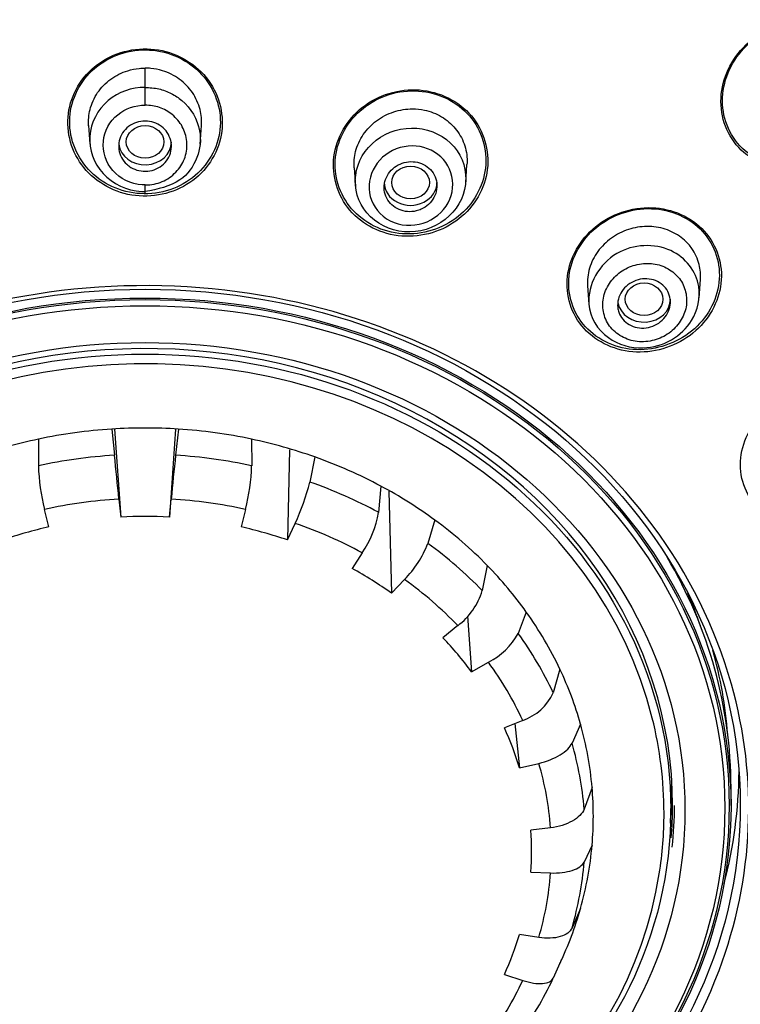
# Model space of a CAD drawing. Units: millimetres. Extents: x -21 to 902, y -32 to 1947.
# Drawn here: x 193 to 213, y 1485 to 1511 of the extents above; entities that cross this region are included whole.
import ezdxf

# ---------------------------------------------------------------- set-up
doc = ezdxf.new("R2010")
doc.units = ezdxf.units.MM
doc.layers.add('Default', color=7, linetype='Continuous')
doc.layers.add('DV1_Default', color=7, linetype='Continuous')

# ---------------------------------------------------------------- blocks, each defined once
blk = doc.blocks.new('SE')
at = {"layer": 'DV1_Default', "color": 7, "linetype": 'Continuous'}
for p, q in [((196.717, 1508.931), (196.717, 1509.445)), ((196.717, 1508.728), (196.717, 1508.934)), ((196.717, 1508.463), (196.717, 1508.728)), ((195.22, 1507.919), (195.255, 1507.43)), ((198.18, 1507.43), (198.214, 1507.919)), ((205.226, 1506.402), (205.26, 1506.888)), ((202.266, 1506.799), (202.3, 1506.314)), ((196.717, 1506.129), (196.717, 1506.343)), ((211.422, 1503.348), (211.455, 1503.833)), ((208.462, 1503.666), (208.496, 1503.18)), ((195.834, 1499.865), (195.906, 1499.171)), ((195.911, 1499.865), (196.071, 1497.53)), ((197.524, 1499.865), (197.363, 1497.53)), ((197.601, 1499.865), (197.528, 1499.171)), ((193.891, 1499.599), (193.888, 1498.894)), ((199.543, 1499.599), (199.547, 1498.894)), ((200.551, 1499.315), (200.495, 1496.924)), ((201.224, 1499.126), (201.089, 1498.46)), ((202.976, 1498.353), (202.91, 1497.656)), ((196.025, 1498.006), (196.071, 1497.53)), ((197.363, 1497.53), (197.41, 1498.006)), ((203.189, 1498.219), (203.257, 1495.508)), ((194.168, 1497.269), (194.05, 1497.735)), ((199.384, 1497.735), (199.267, 1497.269)), ((204.406, 1497.453), (204.222, 1496.831)), ((200.495, 1496.924), (200.702, 1497.364)), ((202.483, 1496.578), (202.212, 1496.166)), ((205.796, 1496.249), (205.667, 1495.579)), ((203.257, 1495.508), (203.603, 1495.873)), ((205.275, 1494.902), (205.379, 1493.423)), ((206.835, 1495.011), (206.621, 1494.443)), ((205.017, 1494.649), (204.62, 1494.328)), ((205.379, 1493.423), (205.831, 1493.679)), ((207.728, 1493.493), (207.548, 1492.866)), ((206.739, 1492.136), (206.254, 1491.936)), ((206.528, 1492.049), (206.653, 1490.872)), ((208.274, 1492.038), (208.049, 1491.53)), ((206.653, 1490.872), (207.167, 1490.995)), ((210.664, 1489.405), (210.701, 1490.463)), ((208.582, 1490.356), (208.369, 1489.782)), ((212.267, 1489.877), (212.267, 1490.351)), ((207.479, 1489.285), (206.955, 1489.223)), ((208.582, 1488.825), (208.369, 1488.377)), ((206.955, 1488.105), (207.479, 1488.086)), ((208.274, 1487.143), (208.049, 1486.629)), ((207.167, 1486.376), (206.653, 1486.456)), ((207.728, 1485.688), (207.548, 1485.294)), ((206.254, 1485.392), (206.739, 1485.235))]:
    blk.add_line(p, q, dxfattribs=at)
for centre, radius, start, end in [((196.717, 1486.166), 13.728, 86.3104, 93.6896), ((50.322, 1483.784), 146.395, 5.57508, 6.03333), ((343.111, 1483.784), 146.394, 173.96667, 174.42492), ((199.129, 1499.037), 5.243, 181.5666, 194.3812), ((194.307, 1499.037), 5.241, 345.6168, 358.4354), ((195.575, 1499.794), 5.673, 334.639, 346.3955), ((196.717, 1485.645), 11.903, 86.8898, 93.1102), ((200.236, 1498.092), 2.71, 326.0289, 350.7374), ((196.658, 1486.063), 11.479, 102.5298, 108.9022), ((196.776, 1486.063), 11.479, 71.0978, 77.4702), ((201.596, 1497.849), 2.816, 315.4504, 338.8028), ((197.208, 1487.054), 10.396, 54.4176, 61.2259), ((203.902, 1496.12), 1.846, 307.1434, 342.9505), ((198.038, 1488.035), 9.107, 36.2761, 43.7131), ((204.988, 1495.339), 1.862, 296.9171, 331.2306), ((206.29, 1493.447), 1.386, 288.8805, 335.1991), ((198.883, 1488.563), 8.107, 16.5467, 24.584), ((199.241, 1488.664), 7.735, 355.8534, 4.1466), ((198.884, 1488.765), 8.105, 335.4155, 343.4538), ((-578.052, 1843.425), 863.381, 335.52193, 335.529538)]:
    blk.add_arc(centre, radius, start, end, dxfattribs=at)
for centre, major_axis, start_param, end_param in [((196.717, 1496.324), (51.961, 0), -0.447532, 3.589125), ((196.717, 1496.386), (51.725, 0), -0.447532, 3.589125), ((196.717, 1496.752), (-50.8, 0), 3.141593, 6.283185), ((196.717, 1495.703), (50.555, 0), 0, 4.670691), ((196.717, 1495.918), (50.8, 0), 2.121672, 4.670801), ((196.717, 1507.485), (-0.7, 0), 0.103398, 3.141593), ((203.763, 1506.409), (-0.7, 0), 0, 3.141593), ((196.717, 1489.797), (-16.021, 0), 3.381956, 5.987177), ((209.959, 1503.311), (-0.7, 0), 0.161125, 3.141593), ((196.717, 1489.877), (14, 0), 0, 3.227089), ((196.717, 1489.672), (13.773, 0), 0.213348, 2.970146), ((196.717, 1489.59), (-11.897, 0), 4.786713, 4.952225), ((196.717, 1489.59), (11.897, 0), 1.330961, 1.496473), ((196.717, 1489.59), (-11.897, 0), 4.952225, 5.100872), ((196.717, 1489.59), (11.897, 0), 1.182313, 1.330961), ((196.717, 1489.08), (-11.68, 0), 4.781878, 4.957059), ((196.717, 1489.08), (11.68, 0), 1.326126, 1.501307), ((196.717, 1489.59), (11.897, 0), 1.016802, 1.182313), ((196.717, 1489.08), (11.68, 0), 1.011967, 1.187148), ((196.717, 1489.59), (11.897, 0), 0.868154, 1.016802), ((196.717, 1488.685), (-10.785, 0), 4.776653, 4.962284), ((196.717, 1488.685), (10.785, 0), 1.320901, 1.506532), ((196.717, 1489.59), (11.897, 0), 0.702642, 0.868154), ((196.717, 1488.685), (10.785, 0), 1.006742, 1.192373), ((196.717, 1489.08), (11.68, 0), 0.697807, 0.872989), ((196.717, 1490.351), (15.55, 0), 0, 0.47156), ((196.717, 1489.59), (11.897, 0), 0.553995, 0.702642), ((196.717, 1495.918), (50.8, 0), 4.754282, 6.283185), ((196.717, 1491.5), (-15.05, 0), 3.487429, 3.500205), ((196.717, 1495.703), (50.555, 0), 4.754472, 6.283185), ((196.717, 1488.685), (10.785, 0), 0.692583, 0.878214), ((196.717, 1490.852), (-15.375, 0), 3.430508, 3.49923), ((196.717, 1489.59), (11.897, 0), 0.388483, 0.553995), ((196.717, 1489.08), (11.68, 0), 0.383648, 0.55883), ((196.717, 1490.852), (15.5, 0), 0.067797, 0.23687), ((196.717, 1490.852), (-15.5, 0), 3.209389, 3.378462), ((196.717, 1488.685), (10.785, 0), 0.378423, 0.564054), ((196.717, 1489.59), (11.897, 0), 0.239836, 0.388483), ((196.717, 1489.797), (-16.021, 0), 2.826444, 3.381956), ((196.717, 1489.59), (11.897, 0), 0.074324, 0.239836), ((196.717, 1489.672), (13.773, 0), 0, 0.213348), ((196.717, 1489.08), (11.68, 0), 0.069489, 0.24467), ((196.717, 1488.685), (10.785, 0), 0.064264, 0.249895), ((196.717, 1490.852), (-15.763, 0), 2.916337, 3.136779), ((196.717, 1489.59), (-11.897, 0), 3.067269, 3.215916), ((196.717, 1489.877), (14, 0), 6.211989, 6.283185), ((196.717, 1489.877), (-14.05, 0), 3.050616, 3.141593), ((196.717, 1489.672), (13.773, 0), 6.147828, 6.283185), ((196.717, 1489.59), (11.897, 0), 6.04335, 6.208862), ((196.717, 1489.08), (11.68, 0), 6.038515, 6.213696), ((196.717, 1489.672), (13.773, 0), 3.598177, 6.147828), ((196.717, 1488.685), (10.785, 0), 6.03329, 6.218921), ((196.717, 1489.59), (11.897, 0), 5.894702, 6.04335), ((196.717, 1489.797), (-16.021, 0), 0.23327, 2.826444), ((196.717, 1488.685), (10.785, 0), 5.719131, 5.904762), ((196.717, 1489.08), (11.68, 0), 5.724356, 5.899537)]:
    blk.add_ellipse(centre, major_axis=major_axis, ratio=0.866025, start_param=start_param, end_param=end_param, dxfattribs=at)
for centre, major_axis in [((196.717, 1507.485), (0.5, 0)), ((203.763, 1506.409), (0.5, 0)), ((209.959, 1503.311), (0.5, 0)), ((196.717, 1489.895), (-15.796, 0)), ((196.717, 1489.877), (-15.55, 0)), ((196.717, 1489.877), (-15.5, 0)), ((196.717, 1489.813), (15.386, 0)), ((196.717, 1489.753), (-14.328, 0)), ((196.717, 1489.77), (-13.953, 0))]:
    blk.add_ellipse(centre, major_axis=major_axis, ratio=0.866025, dxfattribs=at)
for points, knots in [([(196.717, 1549.472), (196.089, 1549.469), (195.012, 1549.46), (193.207, 1549.39), (191.402, 1549.274), (189.772, 1549.125), (188.128, 1548.936), (186.493, 1548.709), (184.793, 1548.423), (183.175, 1548.109), (181.609, 1547.766), (180.005, 1547.369), (178.473, 1546.947), (177.064, 1546.522), (175.193, 1545.91), (172.751, 1545.012), (169.733, 1543.715), (166.916, 1542.312), (164.246, 1540.805), (161.632, 1539.154), (158.985, 1537.262), (156.719, 1535.43), (154.769, 1533.691), (152.955, 1531.926), (151.137, 1529.964), (149.545, 1528.048), (148.301, 1526.408), (147.184, 1524.817), (146.032, 1523.034), (144.876, 1521.035), (143.869, 1519.081), (143.101, 1517.418), (142.523, 1516.044), (142.001, 1514.695), (141.476, 1513.206), (140.915, 1511.388), (140.462, 1509.656), (140.147, 1508.225), (139.933, 1507.118), (139.741, 1505.994), (139.537, 1504.541), (139.369, 1502.919), (139.231, 1500.757), (139.211, 1498.76), (139.272, 1497.2), (139.31, 1496.556), (139.331, 1496.238), (139.367, 1495.739), (139.42, 1495.126), (139.515, 1494.205), (139.688, 1492.833), (139.994, 1490.997), (140.472, 1488.795), (141.025, 1486.755), (141.653, 1484.807), (142.306, 1483.032), (143.072, 1481.188), (143.943, 1479.32), (144.545, 1478.184), (144.885, 1477.548)], [0, 0, 0, 0, 0.014845, 0.030229, 0.046069, 0.062169, 0.07278, 0.089194, 0.105234, 0.117809, 0.13231, 0.14724, 0.161161, 0.174109, 0.186014, 0.213095, 0.242928, 0.273353, 0.29731, 0.325374, 0.356786, 0.385902, 0.405157, 0.428915, 0.45627, 0.480103, 0.499042, 0.514215, 0.534952, 0.559577, 0.580601, 0.598359, 0.612567, 0.623786, 0.640155, 0.658558, 0.67914, 0.692813, 0.700832, 0.711931, 0.726304, 0.744149, 0.760313, 0.790426, 0.803014, 0.806195, 0.809313, 0.812366, 0.820797, 0.827498, 0.839596, 0.861463, 0.882043, 0.90546, 0.923201, 0.941646, 0.960296, 0.981206, 1, 1, 1, 1]), ([(248.549, 1477.548), (249.144, 1478.683), (250.087, 1480.505), (251.327, 1483.493), (252.247, 1486.182), (252.915, 1488.6), (253.377, 1490.688), (253.69, 1492.475), (253.896, 1493.977), (254.029, 1495.253), (254.117, 1496.369), (254.178, 1497.508), (254.212, 1498.767), (254.206, 1500.237), (254.133, 1502.049), (253.964, 1504.033), (253.7, 1505.992), (253.439, 1507.465), (253.183, 1508.713), (252.933, 1509.793), (252.639, 1510.926), (252.355, 1511.915), (252.078, 1512.81), (251.773, 1513.731), (251.411, 1514.75), (250.959, 1515.926), (250.385, 1517.301), (249.645, 1518.913), (248.714, 1520.743), (247.672, 1522.579), (246.46, 1524.512), (245.068, 1526.519), (243.224, 1528.895), (241.074, 1531.329), (238.866, 1533.514), (237.054, 1535.128), (235.509, 1536.407), (233.944, 1537.618), (232.399, 1538.72), (231.022, 1539.639), (229.895, 1540.353), (228.661, 1541.097), (227.14, 1541.961), (225.149, 1543.005), (222.811, 1544.108), (220.582, 1545.037), (218.661, 1545.755), (216.916, 1546.353), (214.981, 1546.949), (212.815, 1547.534), (210.5, 1548.069), (207.873, 1548.571), (205.185, 1548.965), (202.338, 1549.26), (199.535, 1549.439), (197.746, 1549.462), (196.717, 1549.472)], [0, 0, 0, 0, 0.033457, 0.063682, 0.09175, 0.116459, 0.136811, 0.154279, 0.169599, 0.181371, 0.192085, 0.202493, 0.214785, 0.229168, 0.245855, 0.2683, 0.288316, 0.304163, 0.312376, 0.32471, 0.336776, 0.346566, 0.354769, 0.3641, 0.37481, 0.386241, 0.40054, 0.417929, 0.437536, 0.459758, 0.478719, 0.502759, 0.528751, 0.56338, 0.593967, 0.615192, 0.630314, 0.648898, 0.669411, 0.681981, 0.69385, 0.705477, 0.720802, 0.74094, 0.765802, 0.789858, 0.805109, 0.82011, 0.838556, 0.858463, 0.879061, 0.900804, 0.928425, 0.949823, 0.97568, 1, 1, 1, 1]), ([(145.857, 1477.021), (145.456, 1477.757), (144.973, 1478.687), (144.444, 1479.836), (144.441, 1479.842), (144.434, 1479.856), (144.431, 1479.864), (144.421, 1479.886), (144.414, 1479.9), (144.394, 1479.944), (144.38, 1479.974), (144.34, 1480.062), (144.314, 1480.121), (144.234, 1480.297), (144.182, 1480.415), (144.026, 1480.769), (143.924, 1481.005), (143.625, 1481.718), (143.434, 1482.195), (143.24, 1482.705), (143.228, 1482.737), (143.204, 1482.799), (143.193, 1482.83), (143.158, 1482.924), (143.134, 1482.986), (143.065, 1483.173), (143.02, 1483.298), (142.885, 1483.672), (142.798, 1483.922), (142.543, 1484.672), (142.383, 1485.173), (141.933, 1486.676), (141.673, 1487.679), (141.447, 1488.698), (141.444, 1488.71), (141.438, 1488.738), (141.435, 1488.752), (141.426, 1488.794), (141.419, 1488.822), (141.401, 1488.906), (141.389, 1488.962), (141.353, 1489.132), (141.329, 1489.245), (141.259, 1489.589), (141.213, 1489.821), (141.081, 1490.527), (140.999, 1491.009), (140.774, 1492.495), (140.652, 1493.535), (140.569, 1494.631), (140.569, 1494.635), (140.568, 1494.647), (140.568, 1494.653), (140.567, 1494.671), (140.566, 1494.683), (140.563, 1494.719), (140.561, 1494.743), (140.556, 1494.815), (140.553, 1494.864), (140.542, 1495.013), (140.536, 1495.114), (140.517, 1495.423), (140.505, 1495.637), (140.475, 1496.304), (140.46, 1496.782), (140.442, 1498.313), (140.465, 1499.464), (140.556, 1500.746), (140.557, 1500.754), (140.558, 1500.768), (140.558, 1500.775), (140.56, 1500.795), (140.561, 1500.809), (140.564, 1500.85), (140.566, 1500.877), (140.572, 1500.958), (140.576, 1501.011), (140.589, 1501.171), (140.597, 1501.276), (140.624, 1501.586), (140.643, 1501.787), (140.702, 1502.373), (140.745, 1502.741), (140.876, 1503.773), (140.969, 1504.369), (141.141, 1505.375), (141.221, 1505.787), (141.318, 1506.268), (141.346, 1506.405), (141.383, 1506.578), (141.394, 1506.629), (141.409, 1506.699), (141.414, 1506.72), (141.42, 1506.751), (141.422, 1506.761), (141.426, 1506.775), (141.427, 1506.779), (141.428, 1506.786), (141.429, 1506.789), (141.43, 1506.793), (141.43, 1506.794), (141.431, 1506.799), (141.432, 1506.805), (141.434, 1506.813), (141.435, 1506.817), (141.438, 1506.83), (141.439, 1506.838), (141.445, 1506.863), (141.449, 1506.88), (141.46, 1506.93), (141.467, 1506.963), (141.489, 1507.063), (141.505, 1507.13), (141.55, 1507.328), (141.581, 1507.46), (141.675, 1507.854), (141.74, 1508.114), (141.939, 1508.886), (142.08, 1509.391), (142.521, 1510.873), (142.841, 1511.82), (143.181, 1512.732), (143.183, 1512.737), (143.188, 1512.749), (143.19, 1512.755), (143.196, 1512.773), (143.201, 1512.785), (143.214, 1512.821), (143.224, 1512.845), (143.251, 1512.918), (143.269, 1512.966), (143.326, 1513.114), (143.364, 1513.214), (143.482, 1513.518), (143.566, 1513.727), (143.828, 1514.372), (144.02, 1514.826), (144.658, 1516.256), (145.163, 1517.303), (145.777, 1518.439), (145.783, 1518.45), (145.793, 1518.47), (145.799, 1518.48), (145.815, 1518.51), (145.826, 1518.53), (145.859, 1518.59), (145.88, 1518.63), (145.945, 1518.749), (145.989, 1518.827), (146.118, 1519.06), (146.203, 1519.212), (146.458, 1519.658), (146.625, 1519.943), (147.114, 1520.762), (147.426, 1521.258), (148.011, 1522.157), (148.283, 1522.56), (148.656, 1523.096), (148.774, 1523.263), (148.997, 1523.576), (149.101, 1523.72), (149.213, 1523.872), (149.227, 1523.892), (149.254, 1523.929), (149.268, 1523.948), (149.309, 1524.004), (149.337, 1524.042), (149.423, 1524.158), (149.482, 1524.237), (149.665, 1524.481), (149.795, 1524.652), (150.208, 1525.189), (150.516, 1525.579), (151.549, 1526.838), (152.381, 1527.797), (153.419, 1528.883), (153.448, 1528.913), (153.508, 1528.975), (153.538, 1529.006), (153.628, 1529.099), (153.687, 1529.16), (153.866, 1529.343), (153.983, 1529.462), (154.333, 1529.814), (154.562, 1530.039), (155.235, 1530.69), (155.664, 1531.089), (156.478, 1531.825), (156.862, 1532.161), (157.401, 1532.621), (157.575, 1532.767), (157.825, 1532.975), (157.907, 1533.042), (158.027, 1533.141), (158.066, 1533.173), (158.125, 1533.221), (158.145, 1533.237), (158.183, 1533.269), (158.201, 1533.283), (158.227, 1533.304), (158.235, 1533.311), (158.249, 1533.322), (158.256, 1533.327), (158.276, 1533.344), (158.29, 1533.355), (158.331, 1533.388), (158.358, 1533.41), (158.44, 1533.476), (158.495, 1533.52), (158.66, 1533.652), (158.77, 1533.739), (159.101, 1533.999), (159.322, 1534.171), (159.992, 1534.681), (160.443, 1535.014), (161.355, 1535.665), (161.815, 1535.984), (162.512, 1536.45), (162.745, 1536.604), (163.096, 1536.832), (163.214, 1536.908), (163.39, 1537.021), (163.449, 1537.058), (163.538, 1537.114), (163.567, 1537.133), (163.626, 1537.17), (163.657, 1537.189), (163.692, 1537.212), (163.696, 1537.214), (163.707, 1537.221), (163.712, 1537.224), (163.728, 1537.234), (163.739, 1537.241), (163.771, 1537.261), (163.793, 1537.275), (163.859, 1537.316), (163.903, 1537.343), (164.038, 1537.427), (164.13, 1537.484), (164.413, 1537.657), (164.612, 1537.777), (165.235, 1538.148), (165.688, 1538.411), (167.167, 1539.239), (168.312, 1539.842), (170.953, 1541.096), (172.159, 1541.608), (173.767, 1542.244), (174.27, 1542.434), (174.972, 1542.689), (175.197, 1542.77), (175.521, 1542.884), (175.627, 1542.92), (175.782, 1542.974), (175.834, 1542.992), (175.91, 1543.018), (175.935, 1543.026), (175.972, 1543.039), (175.985, 1543.043), (176.01, 1543.052), (176.021, 1543.055), (176.042, 1543.062), (176.051, 1543.065), (176.067, 1543.071), (176.076, 1543.074), (176.1, 1543.082), (176.117, 1543.088), (176.166, 1543.104), (176.199, 1543.115), (176.297, 1543.148), (176.363, 1543.17), (176.561, 1543.236), (176.694, 1543.279), (177.093, 1543.408), (177.361, 1543.493), (178.172, 1543.742), (178.721, 1543.903), (179.834, 1544.212), (180.399, 1544.36), (181.257, 1544.572), (181.545, 1544.641), (181.981, 1544.742), (182.126, 1544.775), (182.345, 1544.825), (182.418, 1544.841), (182.528, 1544.865), (182.565, 1544.873), (182.62, 1544.885), (182.638, 1544.889), (182.675, 1544.897), (182.695, 1544.901), (182.72, 1544.907), (182.726, 1544.908), (182.74, 1544.911), (182.747, 1544.913), (182.768, 1544.917), (182.782, 1544.92), (182.825, 1544.93), (182.854, 1544.936), (182.94, 1544.954), (182.999, 1544.967), (183.179, 1545.005), (183.302, 1545.03), (183.685, 1545.109), (183.956, 1545.163), (184.531, 1545.272), (184.834, 1545.328), (185.312, 1545.413), (185.476, 1545.441), (185.727, 1545.483), (185.812, 1545.497), (185.941, 1545.518), (185.984, 1545.525), (186.049, 1545.536), (186.071, 1545.54), (186.115, 1545.547), (186.135, 1545.55), (186.17, 1545.556), (186.185, 1545.558), (186.212, 1545.562), (186.225, 1545.564), (186.265, 1545.571), (186.292, 1545.575), (186.371, 1545.587), (186.423, 1545.595), (186.578, 1545.619), (186.68, 1545.635), (186.977, 1545.679), (187.166, 1545.707), (187.708, 1545.783), (188.034, 1545.826), (188.615, 1545.899), (188.871, 1545.93), (189.201, 1545.967), (189.302, 1545.978), (189.44, 1545.993), (189.484, 1545.998), (189.547, 1546.005), (189.567, 1546.007), (189.597, 1546.01), (189.606, 1546.011), (189.621, 1546.013), (189.625, 1546.013), (189.633, 1546.014), (189.635, 1546.014), (189.64, 1546.015), (189.641, 1546.015), (189.648, 1546.016), (189.654, 1546.016), (189.665, 1546.017), (189.67, 1546.018), (189.685, 1546.02), (189.695, 1546.021), (189.726, 1546.024), (189.747, 1546.026), (189.808, 1546.032), (189.849, 1546.036), (189.971, 1546.049), (190.053, 1546.057), (190.296, 1546.081), (190.457, 1546.096), (190.938, 1546.139), (191.254, 1546.166), (192.189, 1546.237), (192.797, 1546.275), (194.566, 1546.361), (195.677, 1546.385), (196.717, 1546.385)], [0, 0, 0, 0, 0.03125, 0.03125, 0.031494, 0.031494, 0.031738, 0.031738, 0.032227, 0.032227, 0.033203, 0.033203, 0.035156, 0.035156, 0.039062, 0.039062, 0.046875, 0.046875, 0.0625, 0.0625, 0.063477, 0.063477, 0.064453, 0.064453, 0.066406, 0.066406, 0.070312, 0.070312, 0.078125, 0.078125, 0.09375, 0.09375, 0.125, 0.125, 0.125488, 0.125488, 0.125977, 0.125977, 0.126953, 0.126953, 0.128906, 0.128906, 0.132812, 0.132812, 0.140625, 0.140625, 0.15625, 0.15625, 0.1875, 0.1875, 0.187744, 0.187744, 0.187988, 0.187988, 0.188477, 0.188477, 0.189453, 0.189453, 0.191406, 0.191406, 0.195312, 0.195312, 0.203125, 0.203125, 0.21875, 0.21875, 0.25, 0.25, 0.250122, 0.250122, 0.250244, 0.250244, 0.250488, 0.250488, 0.250977, 0.250977, 0.251953, 0.251953, 0.253906, 0.253906, 0.257812, 0.257812, 0.265625, 0.265625, 0.28125, 0.28125, 0.296875, 0.296875, 0.304687, 0.304687, 0.308594, 0.308594, 0.310547, 0.310547, 0.311523, 0.311523, 0.312012, 0.312012, 0.312256, 0.312256, 0.3125, 0.3125, 0.312622, 0.312622, 0.312744, 0.312744, 0.312988, 0.312988, 0.313477, 0.313477, 0.314453, 0.314453, 0.316406, 0.316406, 0.320312, 0.320312, 0.328125, 0.328125, 0.34375, 0.34375, 0.375, 0.375, 0.375244, 0.375244, 0.375488, 0.375488, 0.375977, 0.375977, 0.376953, 0.376953, 0.378906, 0.378906, 0.382812, 0.382812, 0.390625, 0.390625, 0.40625, 0.40625, 0.4375, 0.4375, 0.437744, 0.437744, 0.437988, 0.437988, 0.438477, 0.438477, 0.439453, 0.439453, 0.441406, 0.441406, 0.445312, 0.445312, 0.453125, 0.453125, 0.46875, 0.46875, 0.484375, 0.484375, 0.492187, 0.492187, 0.5, 0.5, 0.500977, 0.500977, 0.501953, 0.501953, 0.503906, 0.503906, 0.507812, 0.507812, 0.515625, 0.515625, 0.53125, 0.53125, 0.5625, 0.5625, 0.563477, 0.563477, 0.564453, 0.564453, 0.566406, 0.566406, 0.570312, 0.570312, 0.578125, 0.578125, 0.59375, 0.59375, 0.609375, 0.609375, 0.617187, 0.617187, 0.621094, 0.621094, 0.623047, 0.623047, 0.624023, 0.624023, 0.625, 0.625, 0.625244, 0.625244, 0.625488, 0.625488, 0.625977, 0.625977, 0.626953, 0.626953, 0.628906, 0.628906, 0.632812, 0.632812, 0.640625, 0.640625, 0.65625, 0.65625, 0.671875, 0.671875, 0.679687, 0.679687, 0.683594, 0.683594, 0.685547, 0.685547, 0.686523, 0.686523, 0.6875, 0.6875, 0.687744, 0.687744, 0.687988, 0.687988, 0.688477, 0.688477, 0.689453, 0.689453, 0.691406, 0.691406, 0.695312, 0.695312, 0.703125, 0.703125, 0.71875, 0.71875, 0.75, 0.75, 0.78125, 0.78125, 0.796875, 0.796875, 0.804687, 0.804687, 0.808594, 0.808594, 0.810547, 0.810547, 0.811523, 0.811523, 0.812012, 0.812012, 0.8125, 0.8125, 0.812744, 0.812744, 0.812988, 0.812988, 0.813477, 0.813477, 0.814453, 0.814453, 0.816406, 0.816406, 0.820312, 0.820312, 0.828125, 0.828125, 0.84375, 0.84375, 0.859375, 0.859375, 0.867187, 0.867187, 0.871094, 0.871094, 0.873047, 0.873047, 0.874023, 0.874023, 0.874512, 0.874512, 0.875, 0.875, 0.875244, 0.875244, 0.875488, 0.875488, 0.875977, 0.875977, 0.876953, 0.876953, 0.878906, 0.878906, 0.882813, 0.882813, 0.890625, 0.890625, 0.898438, 0.898438, 0.902344, 0.902344, 0.904297, 0.904297, 0.905273, 0.905273, 0.905762, 0.905762, 0.90625, 0.90625, 0.906494, 0.906494, 0.906738, 0.906738, 0.907227, 0.907227, 0.908203, 0.908203, 0.910156, 0.910156, 0.914062, 0.914062, 0.921875, 0.921875, 0.929688, 0.929688, 0.933594, 0.933594, 0.935547, 0.935547, 0.936523, 0.936523, 0.937012, 0.937012, 0.937256, 0.937256, 0.937378, 0.937378, 0.9375, 0.9375, 0.937622, 0.937622, 0.937744, 0.937744, 0.937988, 0.937988, 0.938477, 0.938477, 0.939453, 0.939453, 0.941406, 0.941406, 0.945312, 0.945312, 0.953125, 0.953125, 0.96875, 0.96875, 1, 1, 1, 1]), ([(247.577, 1477.021), (247.842, 1477.518), (248.433, 1478.631), (249.315, 1480.513), (250.294, 1482.884), (251.231, 1485.645), (252.14, 1489.126), (252.976, 1494.152), (253.143, 1502.282), (250.812, 1512.905), (244.756, 1524.121), (237.136, 1532.094), (229.849, 1537.302), (224.015, 1540.505), (217.639, 1543.119), (211.797, 1544.758), (207.033, 1545.626), (203.495, 1546.07), (200.221, 1546.334), (197.858, 1546.369), (196.717, 1546.385)], [0, 0, 0, 0, 0.016847, 0.037637, 0.062369, 0.094146, 0.125913, 0.171839, 0.249877, 0.374747, 0.500394, 0.625617, 0.68828, 0.750522, 0.808333, 0.874991, 0.9129, 0.937349, 0.969771, 1, 1, 1, 1]), ([(215.624, 1510.112), (215.273, 1510.491), (214.752, 1510.705), (213.683, 1510.702), (213.138, 1510.488), (212.328, 1509.768), (212.062, 1509.27), (211.957, 1508.232), (212.122, 1507.716), (212.821, 1506.961), (213.339, 1506.744), (214.423, 1506.745), (214.964, 1506.96), (215.77, 1507.678), (216.036, 1508.184), (216.138, 1509.21), (215.975, 1509.733), (215.624, 1510.112)], [0, 0, 0, 0, 0.125, 0.125, 0.25, 0.25, 0.375, 0.375, 0.5, 0.5, 0.625, 0.625, 0.75, 0.75, 0.875, 0.875, 1, 1, 1, 1]), ([(215.576, 1510.1), (215.232, 1510.469), (214.722, 1510.676), (213.678, 1510.67), (213.146, 1510.459), (212.357, 1509.754), (212.1, 1509.267), (211.999, 1508.253), (212.162, 1507.75), (212.847, 1507.014), (213.354, 1506.805), (214.412, 1506.809), (214.94, 1507.021), (215.724, 1507.724), (215.983, 1508.219), (216.08, 1509.221), (215.92, 1509.731), (215.576, 1510.1)], [0, 0, 0, 0, 0.125, 0.125, 0.25, 0.25, 0.375, 0.375, 0.5, 0.5, 0.625, 0.625, 0.75, 0.75, 0.875, 0.875, 1, 1, 1, 1]), ([(198.337, 1509.197), (198.007, 1509.605), (197.505, 1509.878), (196.437, 1510.006), (195.875, 1509.856), (195.031, 1509.223), (194.749, 1508.747), (194.618, 1507.731), (194.766, 1507.21), (195.425, 1506.398), (195.925, 1506.125), (197.003, 1505.998), (197.563, 1506.148), (198.406, 1506.779), (198.687, 1507.259), (198.816, 1508.263), (198.668, 1508.789), (198.337, 1509.197)], [0, 0, 0, 0, 0.125, 0.125, 0.25, 0.25, 0.375, 0.375, 0.5, 0.5, 0.625, 0.625, 0.75, 0.75, 0.875, 0.875, 1, 1, 1, 1]), ([(198.282, 1509.206), (197.954, 1509.6), (197.46, 1509.861), (196.415, 1509.972), (195.869, 1509.818), (195.054, 1509.189), (194.786, 1508.721), (194.672, 1507.728), (194.824, 1507.221), (195.479, 1506.436), (195.971, 1506.176), (197.025, 1506.066), (197.569, 1506.22), (198.382, 1506.847), (198.649, 1507.318), (198.761, 1508.3), (198.61, 1508.811), (198.282, 1509.206)], [0, 0, 0, 0, 0.125, 0.125, 0.25, 0.25, 0.375, 0.375, 0.5, 0.5, 0.625, 0.625, 0.75, 0.75, 0.875, 0.875, 1, 1, 1, 1]), ([(195.221, 1507.915), (195.211, 1508.058), (195.223, 1508.203), (195.258, 1508.342), (195.297, 1508.501), (195.366, 1508.656), (195.46, 1508.793), (195.552, 1508.929), (195.672, 1509.052), (195.808, 1509.151), (195.942, 1509.249), (196.096, 1509.326), (196.257, 1509.376), (196.356, 1509.407), (196.46, 1509.428), (196.564, 1509.438), (196.615, 1509.443), (196.666, 1509.445), (196.717, 1509.445)], [0, 0, 0, 0, 0.184936, 0.184936, 0.184936, 0.395811, 0.395811, 0.395811, 0.605351, 0.605351, 0.605351, 0.81185, 0.81185, 0.81185, 0.938202, 0.938202, 0.938202, 1, 1, 1, 1]), ([(198.214, 1507.915), (198.224, 1508.058), (198.211, 1508.203), (198.177, 1508.342), (198.137, 1508.501), (198.068, 1508.656), (197.975, 1508.793), (197.882, 1508.929), (197.763, 1509.052), (197.627, 1509.151), (197.493, 1509.249), (197.339, 1509.326), (197.178, 1509.376), (197.078, 1509.407), (196.974, 1509.428), (196.87, 1509.438), (196.82, 1509.443), (196.768, 1509.445), (196.717, 1509.445)], [0, 0, 0, 0, 0.184936, 0.184936, 0.184936, 0.395811, 0.395811, 0.395811, 0.605351, 0.605351, 0.605351, 0.81185, 0.81185, 0.81185, 0.938202, 0.938202, 0.938202, 1, 1, 1, 1]), ([(196.717, 1508.934), (196.361, 1508.934), (196.008, 1508.809), (195.742, 1508.585), (195.453, 1508.343), (195.278, 1507.997), (195.228, 1507.287), (195.356, 1506.919), (195.858, 1506.372), (196.231, 1506.194), (196.655, 1506.168), (196.686, 1506.168), (196.717, 1506.168)], [0, 0, 0, 0, 0.230187, 0.230187, 0.230187, 0.480217, 0.480217, 0.730246, 0.730246, 0.980276, 0.980276, 1, 1, 1, 1]), ([(196.717, 1508.934), (196.84, 1508.928), (197.081, 1508.911), (197.415, 1508.782), (197.878, 1508.481), (198.241, 1507.855), (198.156, 1507.05), (197.651, 1506.349), (197.052, 1506.232), (196.717, 1506.168)], [0, 0, 0, 0, 0.080195, 0.15782, 0.232858, 0.448317, 0.614315, 0.785001, 1, 1, 1, 1]), ([(205.378, 1508.174), (205.042, 1508.57), (204.536, 1508.822), (203.462, 1508.906), (202.906, 1508.735), (202.07, 1508.076), (201.793, 1507.592), (201.669, 1506.589), (201.822, 1506.067), (202.485, 1505.285), (202.993, 1505.03), (204.071, 1504.944), (204.626, 1505.114), (205.46, 1505.769), (205.738, 1506.253), (205.863, 1507.256), (205.713, 1507.778), (205.378, 1508.174)], [0, 0, 0, 0, 0.125, 0.125, 0.25, 0.25, 0.375, 0.375, 0.5, 0.5, 0.625, 0.625, 0.75, 0.75, 0.875, 0.875, 1, 1, 1, 1]), ([(205.326, 1508.174), (204.995, 1508.558), (204.499, 1508.8), (203.449, 1508.874), (202.908, 1508.702), (202.098, 1508.052), (201.832, 1507.577), (201.718, 1506.598), (201.872, 1506.089), (202.527, 1505.332), (203.025, 1505.086), (204.077, 1505.011), (204.618, 1505.181), (205.427, 1505.827), (205.694, 1506.302), (205.807, 1507.282), (205.657, 1507.79), (205.326, 1508.174)], [0, 0, 0, 0, 0.125, 0.125, 0.25, 0.25, 0.375, 0.375, 0.5, 0.5, 0.625, 0.625, 0.75, 0.75, 0.875, 0.875, 1, 1, 1, 1]), ([(196.717, 1506.343), (196.693, 1506.343), (196.669, 1506.344), (196.341, 1506.364), (196.053, 1506.508), (195.675, 1506.941), (195.585, 1507.229), (195.639, 1507.774), (195.779, 1508.032), (195.997, 1508.209), (196.197, 1508.373), (196.457, 1508.463), (196.717, 1508.463)], [0, 0, 0, 0, 0.019746, 0.019746, 0.269778, 0.269778, 0.51981, 0.51981, 0.769841, 0.769841, 0.769841, 1, 1, 1, 1]), ([(196.717, 1506.343), (196.741, 1506.344), (196.914, 1506.348), (197.24, 1506.426), (197.587, 1506.705), (197.812, 1507.078), (197.848, 1507.498), (197.734, 1507.905), (197.463, 1508.216), (197.111, 1508.428), (196.848, 1508.452), (196.717, 1508.463)], [0, 0, 0, 0, 0.020582, 0.148488, 0.277673, 0.402249, 0.529872, 0.652718, 0.776419, 0.888948, 1, 1, 1, 1]), ([(202.266, 1506.796), (202.256, 1506.941), (202.27, 1507.089), (202.306, 1507.231), (202.347, 1507.389), (202.416, 1507.543), (202.51, 1507.681), (202.604, 1507.819), (202.724, 1507.945), (202.861, 1508.047), (202.997, 1508.148), (203.153, 1508.229), (203.316, 1508.283), (203.477, 1508.335), (203.649, 1508.363), (203.818, 1508.362), (203.923, 1508.362), (204.028, 1508.351), (204.129, 1508.329)], [0, 0, 0, 0, 0.164008, 0.164008, 0.164008, 0.346188, 0.346188, 0.346188, 0.529221, 0.529221, 0.529221, 0.711095, 0.711095, 0.711095, 0.89033, 0.89033, 0.89033, 1, 1, 1, 1]), ([(204.129, 1508.329), (204.29, 1508.296), (204.446, 1508.236), (204.584, 1508.154), (204.722, 1508.072), (204.847, 1507.966), (204.948, 1507.846), (205.05, 1507.724), (205.13, 1507.584), (205.183, 1507.438), (205.237, 1507.289), (205.264, 1507.129), (205.263, 1506.971), (205.263, 1506.943), (205.261, 1506.914), (205.259, 1506.886)], [0, 0, 0, 0, 0.237735, 0.237735, 0.237735, 0.475375, 0.475375, 0.475375, 0.714549, 0.714549, 0.714549, 0.956875, 0.956875, 0.956875, 1, 1, 1, 1]), ([(196.232, 1506.893), (196.175, 1506.945), (196.127, 1507.007), (196.091, 1507.074), (196.056, 1507.141), (196.033, 1507.215), (196.023, 1507.289), (196.013, 1507.364), (196.016, 1507.442), (196.033, 1507.515), (196.05, 1507.59), (196.081, 1507.662), (196.123, 1507.727), (196.165, 1507.791), (196.22, 1507.849), (196.282, 1507.896), (196.344, 1507.943), (196.415, 1507.98), (196.49, 1508.005), (196.564, 1508.029), (196.643, 1508.041), (196.721, 1508.041), (196.798, 1508.041), (196.876, 1508.028), (196.949, 1508.003), (197.022, 1507.979), (197.091, 1507.942), (197.152, 1507.897), (197.212, 1507.851), (197.266, 1507.795), (197.307, 1507.733), (197.349, 1507.67), (197.38, 1507.599), (197.398, 1507.527), (197.417, 1507.454), (197.422, 1507.376), (197.413, 1507.301), (197.405, 1507.226), (197.382, 1507.151), (197.347, 1507.083), (197.313, 1507.015), (197.265, 1506.951), (197.208, 1506.898), (197.152, 1506.845), (197.085, 1506.801), (197.013, 1506.769), (196.942, 1506.737), (196.864, 1506.717), (196.787, 1506.71), (196.709, 1506.702), (196.63, 1506.708), (196.555, 1506.725), (196.48, 1506.742), (196.407, 1506.771), (196.342, 1506.81), (196.302, 1506.834), (196.265, 1506.862), (196.232, 1506.893)], [0, 0, 0, 0, 0.054229, 0.054229, 0.054229, 0.108425, 0.108425, 0.108425, 0.163104, 0.163104, 0.163104, 0.218028, 0.218028, 0.218028, 0.272652, 0.272652, 0.272652, 0.326553, 0.326553, 0.326553, 0.379644, 0.379644, 0.379644, 0.432209, 0.432209, 0.432209, 0.484756, 0.484756, 0.484756, 0.537788, 0.537788, 0.537788, 0.591596, 0.591596, 0.591596, 0.64614, 0.64614, 0.64614, 0.701053, 0.701053, 0.701053, 0.755797, 0.755797, 0.755797, 0.809911, 0.809911, 0.809911, 0.863227, 0.863227, 0.863227, 0.915932, 0.915932, 0.915932, 0.968462, 0.968462, 0.968462, 1, 1, 1, 1]), ([(203.221, 1507.741), (202.861, 1507.598), (202.571, 1507.323), (202.267, 1506.667), (202.254, 1506.281), (202.527, 1505.616), (202.813, 1505.337), (203.535, 1505.06), (203.955, 1505.068), (204.671, 1505.358), (204.962, 1505.637), (205.26, 1506.298), (205.269, 1506.679), (204.992, 1507.342), (204.705, 1507.617), (203.995, 1507.889), (203.581, 1507.885), (203.221, 1507.741)], [0, 0, 0, 0, 0.125, 0.125, 0.25, 0.25, 0.375, 0.375, 0.5, 0.5, 0.625, 0.625, 0.75, 0.75, 0.875, 0.875, 1, 1, 1, 1]), ([(203.385, 1507.301), (203.654, 1507.405), (203.956, 1507.405), (204.475, 1507.207), (204.689, 1507.008), (204.907, 1506.514), (204.911, 1506.224), (204.698, 1505.71), (204.479, 1505.487), (203.932, 1505.25), (203.604, 1505.24), (203.047, 1505.455), (202.827, 1505.677), (202.628, 1506.197), (202.647, 1506.496), (202.893, 1506.996), (203.116, 1507.198), (203.385, 1507.301)], [0, 0, 0, 0, 0.125, 0.125, 0.25, 0.25, 0.375, 0.375, 0.5, 0.5, 0.625, 0.625, 0.75, 0.75, 0.875, 0.875, 1, 1, 1, 1]), ([(204.046, 1505.699), (204.119, 1505.732), (204.186, 1505.776), (204.243, 1505.829), (204.301, 1505.882), (204.349, 1505.945), (204.385, 1506.012), (204.421, 1506.08), (204.446, 1506.154), (204.456, 1506.229), (204.467, 1506.304), (204.464, 1506.382), (204.448, 1506.455), (204.431, 1506.529), (204.401, 1506.6), (204.359, 1506.663), (204.318, 1506.725), (204.264, 1506.782), (204.203, 1506.827), (204.142, 1506.872), (204.072, 1506.907), (203.999, 1506.93), (203.926, 1506.952), (203.848, 1506.963), (203.771, 1506.962), (203.694, 1506.96), (203.615, 1506.946), (203.542, 1506.921), (203.469, 1506.896), (203.399, 1506.858), (203.337, 1506.812), (203.275, 1506.765), (203.221, 1506.708), (203.178, 1506.644), (203.134, 1506.58), (203.102, 1506.509), (203.083, 1506.436), (203.064, 1506.362), (203.058, 1506.284), (203.066, 1506.209), (203.074, 1506.135), (203.097, 1506.061), (203.131, 1505.993), (203.165, 1505.927), (203.212, 1505.865), (203.268, 1505.814), (203.323, 1505.763), (203.389, 1505.721), (203.459, 1505.691), (203.529, 1505.661), (203.606, 1505.642), (203.683, 1505.636), (203.759, 1505.63), (203.839, 1505.636), (203.914, 1505.654), (203.959, 1505.665), (204.004, 1505.68), (204.046, 1505.699)], [0, 0, 0, 0, 0.054229, 0.054229, 0.054229, 0.108425, 0.108425, 0.108425, 0.163104, 0.163104, 0.163104, 0.218028, 0.218028, 0.218028, 0.272652, 0.272652, 0.272652, 0.326553, 0.326553, 0.326553, 0.379644, 0.379644, 0.379644, 0.432209, 0.432209, 0.432209, 0.484756, 0.484756, 0.484756, 0.537788, 0.537788, 0.537788, 0.591596, 0.591596, 0.591596, 0.64614, 0.64614, 0.64614, 0.701053, 0.701053, 0.701053, 0.755797, 0.755797, 0.755797, 0.809911, 0.809911, 0.809911, 0.863227, 0.863227, 0.863227, 0.915932, 0.915932, 0.915932, 0.968462, 0.968462, 0.968462, 1, 1, 1, 1]), ([(211.558, 1505.118), (211.215, 1505.495), (210.708, 1505.721), (209.63, 1505.76), (209.083, 1505.571), (208.26, 1504.899), (207.985, 1504.413), (207.87, 1503.418), (208.028, 1502.911), (208.712, 1502.159), (209.222, 1501.931), (210.296, 1501.889), (210.845, 1502.076), (211.671, 1502.75), (211.944, 1503.236), (212.058, 1504.23), (211.901, 1504.741), (211.558, 1505.118)], [0, 0, 0, 0, 0.125, 0.125, 0.25, 0.25, 0.375, 0.375, 0.5, 0.5, 0.625, 0.625, 0.75, 0.75, 0.875, 0.875, 1, 1, 1, 1]), ([(211.512, 1505.109), (211.177, 1505.477), (210.681, 1505.696), (209.629, 1505.732), (209.095, 1505.546), (208.294, 1504.889), (208.026, 1504.415), (207.915, 1503.444), (208.069, 1502.949), (208.737, 1502.216), (209.242, 1501.993), (210.283, 1501.955), (210.821, 1502.138), (211.625, 1502.795), (211.891, 1503.265), (212.003, 1504.25), (211.847, 1504.742), (211.512, 1505.109)], [0, 0, 0, 0, 0.125, 0.125, 0.25, 0.25, 0.375, 0.375, 0.5, 0.5, 0.625, 0.625, 0.75, 0.75, 0.875, 0.875, 1, 1, 1, 1]), ([(211.035, 1504.876), (210.92, 1504.981), (210.783, 1505.067), (210.635, 1505.128), (210.487, 1505.19), (210.325, 1505.227), (210.162, 1505.239), (209.998, 1505.25), (209.828, 1505.235), (209.666, 1505.196), (209.502, 1505.156), (209.342, 1505.09), (209.199, 1505.003), (209.053, 1504.914), (208.921, 1504.803), (208.812, 1504.676), (208.702, 1504.548), (208.614, 1504.402), (208.554, 1504.249), (208.494, 1504.097), (208.461, 1503.934), (208.459, 1503.774), (208.458, 1503.737), (208.459, 1503.701), (208.462, 1503.664)], [0, 0, 0, 0, 0.135348, 0.135348, 0.135348, 0.270642, 0.270642, 0.270642, 0.406809, 0.406809, 0.406809, 0.544771, 0.544771, 0.544771, 0.6847, 0.6847, 0.6847, 0.826249, 0.826249, 0.826249, 0.967796, 0.967796, 0.967796, 1, 1, 1, 1]), ([(211.41, 1503.647), (211.461, 1503.342), (211.334, 1502.771), (210.716, 1502.179), (209.868, 1501.933), (208.892, 1502.216), (208.243, 1503.303), (209.031, 1504.744), (210.754, 1504.827), (211.343, 1504.048), (211.41, 1503.647)], [0, 0, 0, 0, 0.109766, 0.194335, 0.281289, 0.39082, 0.515843, 0.695214, 0.855339, 1, 1, 1, 1]), ([(211.455, 1503.829), (211.465, 1503.964), (211.454, 1504.1), (211.422, 1504.23), (211.385, 1504.381), (211.319, 1504.528), (211.229, 1504.657), (211.173, 1504.736), (211.108, 1504.81), (211.035, 1504.876)], [0, 0, 0, 0, 0.346364, 0.346364, 0.346364, 0.751877, 0.751877, 0.751877, 1, 1, 1, 1]), ([(211.073, 1503.457), (211.049, 1503.587), (210.953, 1503.836), (210.654, 1504.114), (210.264, 1504.273), (209.828, 1504.266), (209.411, 1504.119), (209.083, 1503.826), (208.873, 1503.449), (208.849, 1503.026), (208.983, 1502.625), (209.303, 1502.33), (209.718, 1502.163), (210.174, 1502.189), (210.597, 1502.358), (210.908, 1502.669), (211.094, 1503.052), (211.097, 1503.325), (211.073, 1503.457)], [0, 0, 0, 0, 0.060765, 0.12131, 0.181902, 0.242756, 0.304928, 0.36642, 0.430367, 0.493028, 0.557627, 0.621963, 0.685936, 0.750548, 0.812856, 0.876687, 0.93813, 1, 1, 1, 1]), ([(209.263, 1503.091), (209.254, 1503.164), (209.259, 1503.24), (209.278, 1503.312), (209.296, 1503.385), (209.327, 1503.456), (209.37, 1503.52), (209.413, 1503.584), (209.468, 1503.643), (209.53, 1503.692), (209.593, 1503.741), (209.666, 1503.781), (209.742, 1503.808), (209.817, 1503.836), (209.898, 1503.851), (209.978, 1503.854), (210.057, 1503.856), (210.136, 1503.846), (210.21, 1503.823), (210.283, 1503.801), (210.352, 1503.767), (210.411, 1503.723), (210.47, 1503.68), (210.522, 1503.626), (210.561, 1503.567), (210.6, 1503.507), (210.629, 1503.439), (210.644, 1503.37), (210.66, 1503.3), (210.663, 1503.226), (210.653, 1503.154), (210.643, 1503.081), (210.619, 1503.008), (210.584, 1502.941), (210.548, 1502.873), (210.5, 1502.81), (210.443, 1502.756), (210.386, 1502.701), (210.318, 1502.654), (210.245, 1502.62), (210.173, 1502.586), (210.093, 1502.562), (210.014, 1502.552), (209.935, 1502.542), (209.854, 1502.544), (209.777, 1502.559), (209.702, 1502.574), (209.629, 1502.601), (209.564, 1502.638), (209.5, 1502.676), (209.443, 1502.724), (209.396, 1502.779), (209.35, 1502.835), (209.314, 1502.898), (209.291, 1502.965), (209.277, 1503.006), (209.268, 1503.048), (209.263, 1503.091)], [0, 0, 0, 0, 0.054229, 0.054229, 0.054229, 0.108425, 0.108425, 0.108425, 0.163104, 0.163104, 0.163104, 0.218028, 0.218028, 0.218028, 0.272652, 0.272652, 0.272652, 0.326553, 0.326553, 0.326553, 0.379644, 0.379644, 0.379644, 0.432209, 0.432209, 0.432209, 0.484756, 0.484756, 0.484756, 0.537788, 0.537788, 0.537788, 0.591596, 0.591596, 0.591596, 0.64614, 0.64614, 0.64614, 0.701053, 0.701053, 0.701053, 0.755797, 0.755797, 0.755797, 0.809911, 0.809911, 0.809911, 0.863227, 0.863227, 0.863227, 0.915932, 0.915932, 0.915932, 0.968462, 0.968462, 0.968462, 1, 1, 1, 1]), ([(216.141, 1500.39), (215.792, 1500.745), (215.281, 1500.946), (214.213, 1500.95), (213.668, 1500.751), (212.851, 1500.074), (212.578, 1499.592), (212.474, 1498.613), (212.641, 1498.121), (213.337, 1497.411), (213.847, 1497.208), (214.92, 1497.201), (215.463, 1497.399), (216.281, 1498.079), (216.552, 1498.563), (216.655, 1499.541), (216.489, 1500.035), (216.141, 1500.39)], [0, 0, 0, 0, 0.125, 0.125, 0.25, 0.25, 0.375, 0.375, 0.5, 0.5, 0.625, 0.625, 0.75, 0.75, 0.875, 0.875, 1, 1, 1, 1]), ([(207.167, 1490.995), (207.376, 1491.045), (207.575, 1491.125), (207.891, 1491.317), (208.003, 1491.426), (208.049, 1491.53)], [0, 0, 0, 0, 0.5, 0.5, 1, 1, 1, 1]), ([(208.369, 1489.782), (208.325, 1489.664), (208.215, 1489.552), (207.896, 1489.373), (207.693, 1489.311), (207.479, 1489.285)], [0, 0, 0, 0, 0.5, 0.5, 1, 1, 1, 1]), ([(207.479, 1488.086), (207.693, 1488.078), (207.895, 1488.103), (208.214, 1488.207), (208.325, 1488.285), (208.369, 1488.377)], [0, 0, 0, 0, 0.5, 0.5, 1, 1, 1, 1]), ([(208.049, 1486.629), (208.003, 1486.524), (207.892, 1486.442), (207.576, 1486.35), (207.376, 1486.343), (207.167, 1486.376)], [0, 0, 0, 0, 0.5, 0.5, 1, 1, 1, 1]), ([(206.739, 1485.235), (206.936, 1485.171), (207.121, 1485.142), (207.412, 1485.163), (207.511, 1485.212), (207.548, 1485.294)], [0, 0, 0, 0, 0.5, 0.5, 1, 1, 1, 1])]:
    blk.add_open_spline(points, degree=3, knots=knots, dxfattribs=at)

msp = doc.modelspace()

# ---------------------------------------------------------------- block references
at = {"layer": 'Default'}
msp.add_blockref('SE', (0, 0), dxfattribs=at)

doc.saveas('drawing.dxf')
